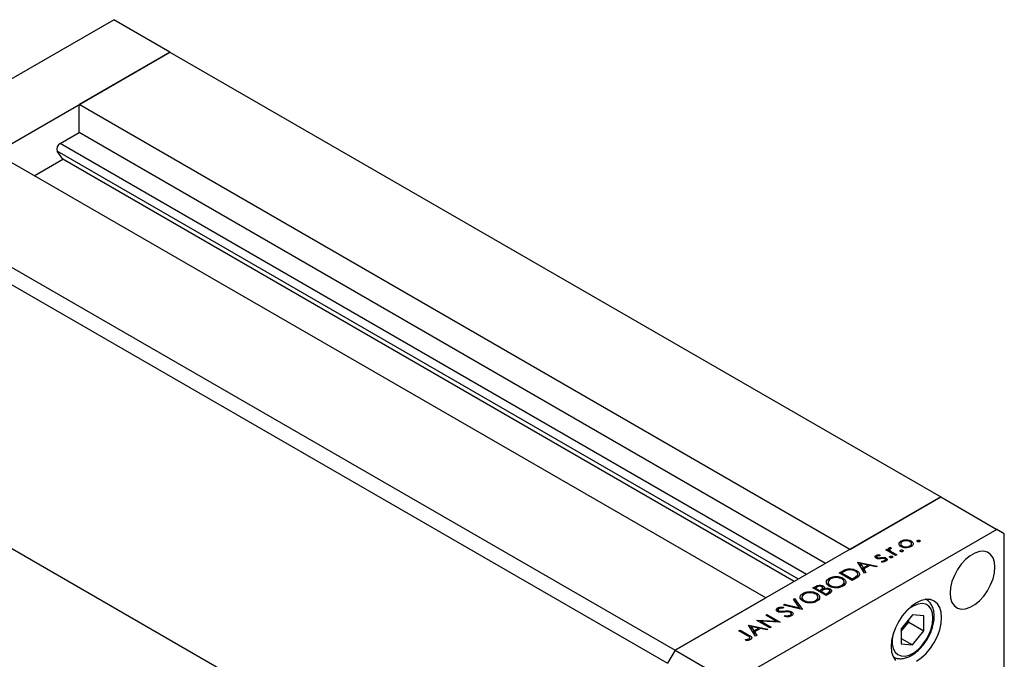
# Model space of a CAD drawing. Units: millimetres. Extents: x 15 to 463, y 5 to 292.
# Drawn here: x 87 to 178, y 60 to 120 of the extents above; entities that cross this region are included whole.
import ezdxf

# ---------------------------------------------------------------- set-up
doc = ezdxf.new("R2010")
doc.units = ezdxf.units.MM

msp = doc.modelspace()

# ---------------------------------------------------------------- linework, layer by layer
at = {"color": 7, "linetype": 'Continuous', "lineweight": 25}
for p, q in [((70.5953, 105.4216), (95.264, 119.6589)), ((100.4757, 116.651), (95.264, 119.6589)), ((75.807, 102.4136), (100.4757, 116.651)), ((100.4757, 116.651), (92.0501, 111.7883)), ((100.4757, 116.651), (172.0495, 75.3425)), ((92.0501, 109.18), (92.0501, 111.7883)), ((163.6239, 70.4798), (92.0501, 111.7883)), ((90.2897, 108.164), (92.0501, 109.18)), ((161.3643, 69.1757), (92.0501, 109.18)), ((155.8064, 65.9679), (84.2326, 107.2764)), ((90.5304, 106.6979), (90.0089, 107.4402)), ((87.8827, 105.1698), (90.5304, 106.6979)), ((158.4541, 67.496), (90.5304, 106.6979)), ((75.807, 102.4136), (147.3808, 61.1051)), ((75.1121, 101.2101), (146.686, 59.9016)), ((75.1121, 76.7328), (146.686, 35.4243)), ((75.807, 76.3313), (147.3808, 35.0228)), ((172.0495, 75.3425), (147.3808, 61.1051)), ((163.6239, 70.4798), (172.0495, 75.3425)), ((172.0495, 75.3425), (177.2612, 72.3346)), ((177.2612, 72.3346), (152.5925, 58.0972)), ((177.9561, 71.9332), (177.2612, 72.3346)), ((168.8647, 71.2745), (168.8647, 71.3713)), ((177.9561, 47.4559), (177.9561, 71.9332)), ((166.9692, 70.4284), (167.0784, 70.4913)), ((167.8579, 69.9155), (166.9692, 70.4284)), ((167.0784, 70.4913), (167.2092, 70.4158)), ((167.0784, 70.3654), (167.0784, 70.4913)), ((167.2092, 70.2899), (167.2092, 70.4158)), ((167.2796, 70.2492), (167.2796, 70.6255)), ((167.3126, 70.4613), (167.3126, 70.2302)), ((167.405, 70.6627), (167.4396, 70.5736)), ((167.405, 70.5649), (167.405, 70.6627)), ((168.3456, 70.9948), (168.3456, 70.7606)), ((168.3806, 71.0993), (168.3806, 71.2609)), ((168.4925, 70.6832), (168.4925, 70.7909)), ((169.1909, 70.688), (169.1909, 70.7928)), ((169.3024, 71.0951), (169.3024, 71.2593)), ((169.3407, 70.7617), (169.3407, 70.9939)), ((169.8924, 71.1887), (169.8924, 71.3057)), ((170.0951, 71.1887), (170.0951, 71.3057)), ((166.0557, 69.6622), (166.0557, 69.9191)), ((166.1192, 69.7914), (166.1192, 69.63)), ((166.169, 69.6154), (166.169, 69.7205)), ((166.2798, 69.5992), (166.2798, 69.6914)), ((166.4097, 69.9775), (166.4119, 69.8907)), ((166.4097, 69.8907), (166.4097, 69.9775)), ((166.7831, 69.6367), (166.7831, 69.7321)), ((166.9121, 69.3623), (166.9121, 69.5319)), ((166.9619, 69.3811), (166.9619, 69.6767)), ((167.3512, 69.722), (167.3512, 69.839)), ((167.3829, 70.1896), (167.3829, 70.3381)), ((167.5539, 69.722), (167.5539, 69.839)), ((167.6684, 70.1508), (167.967, 69.9785)), ((167.967, 69.9785), (167.8579, 69.9155)), ((168.3178, 70.2799), (168.3178, 70.3969)), ((168.5205, 70.2799), (168.5205, 70.3969)), ((163.2947, 68.5097), (163.2947, 68.6349)), ((164.35, 69.2946), (164.3656, 69.3036)), ((164.9892, 68.2598), (164.35, 69.2946)), ((164.3656, 69.3036), (166.1429, 68.9257)), ((164.3656, 69.2694), (164.3656, 69.3036)), ((164.5936, 69.1616), (164.8379, 68.7664)), ((165.2725, 69.0172), (164.5936, 69.1616)), ((164.5936, 68.9003), (164.5936, 69.1616)), ((164.8379, 68.7664), (165.2725, 69.0172)), ((164.8379, 68.5047), (164.8379, 68.7664)), ((165.4547, 68.9784), (164.9035, 68.6602)), ((164.9035, 68.6602), (165.1083, 68.3286)), ((164.9035, 68.3986), (164.9035, 68.6602)), ((165.2725, 68.8732), (165.2725, 69.0172)), ((166.0243, 68.8572), (165.4547, 68.9784)), ((166.1429, 68.9257), (166.0243, 68.8572)), ((166.5838, 69.3011), (166.5739, 69.3904)), ((166.8435, 69.3387), (166.8435, 69.438)), ((161.6918, 67.6103), (161.6918, 67.7964)), ((162.6195, 68.2958), (162.865, 68.4375)), ((163.8355, 67.594), (162.6195, 68.2958)), ((162.9388, 68.3362), (162.8533, 68.2868)), ((162.8533, 68.1609), (162.8533, 68.2868)), ((162.8533, 68.2868), (163.8199, 67.729)), ((162.9776, 67.6497), (162.9776, 67.8012)), ((163.8199, 67.729), (163.9595, 67.8095)), ((163.8199, 67.603), (163.8199, 67.729)), ((164.2124, 67.8115), (163.8355, 67.594)), ((164.2406, 68.349), (164.2406, 68.5119)), ((164.2762, 67.8559), (164.2762, 68.028)), ((164.3426, 67.9022), (164.3426, 68.1809)), ((164.3426, 68.0245), (164.4164, 67.9621)), ((164.9015, 68.4018), (164.9035, 68.4029)), ((165.1083, 68.3286), (164.9892, 68.2598)), ((160.1873, 66.8921), (160.4246, 67.0291)), ((161.4034, 66.1903), (160.1873, 66.8921)), ((160.5693, 66.9686), (160.4212, 66.8831)), ((160.4212, 66.7572), (160.4212, 66.8831)), ((160.4212, 66.8831), (160.811, 66.6582)), ((161.0855, 66.6712), (161.0855, 66.9515)), ((161.1123, 66.6769), (161.1123, 67.0781)), ((161.2304, 66.7418), (161.2304, 66.8477)), ((161.5987, 67.4171), (161.5987, 67.1545)), ((161.7754, 66.4022), (161.7754, 66.8034)), ((161.8136, 67.0152), (161.8136, 67.1233)), ((162.8509, 67.0154), (162.8509, 67.1337)), ((163.0829, 67.1469), (163.0829, 67.4465)), ((163.0829, 67.3065), (163.1705, 67.2289)), ((147.3808, 61.1051), (155.8064, 65.9679)), ((158.371, 65.8439), (158.488, 65.9114)), ((158.924, 65.0568), (158.371, 65.8439)), ((158.488, 65.9114), (159.1895, 64.9126)), ((158.488, 65.6775), (158.488, 65.9114)), ((159.1665, 66.0134), (159.1665, 65.7508)), ((159.2597, 66.2066), (159.2597, 66.3928)), ((160.5454, 66.246), (160.5454, 66.3975)), ((160.6508, 65.7432), (160.6508, 66.0429)), ((160.6508, 65.9028), (160.7384, 65.8252)), ((160.811, 66.6582), (160.8843, 66.7005)), ((160.811, 66.5322), (160.811, 66.6582)), ((161.008, 66.628), (160.9357, 66.5862)), ((160.9357, 66.4602), (160.9357, 66.5862)), ((160.9357, 66.5862), (161.3878, 66.3253)), ((161.3878, 66.3253), (161.5432, 66.415)), ((161.3878, 66.1993), (161.3878, 66.3253)), ((161.7323, 66.3801), (161.4034, 66.1903)), ((161.7479, 66.3916), (161.7479, 66.6212)), ((156.9167, 64.6972), (156.9167, 65.0405)), ((157.4466, 65.1087), (157.4227, 65.0086)), ((157.4434, 65.3085), (157.5603, 65.376)), ((159.174, 64.9036), (157.4434, 65.3085)), ((157.5603, 65.376), (158.924, 65.0568)), ((157.5603, 65.2811), (157.5603, 65.376)), ((158.924, 64.9621), (158.924, 65.0568)), ((159.3815, 65.6115), (159.3815, 65.7196)), ((160.4188, 65.6117), (160.4188, 65.73)), ((170.6977, 65.8258), (170.6966, 65.8265)), ((155.8064, 64.3637), (155.9155, 64.4267)), ((156.7635, 63.8113), (155.8064, 64.3637)), ((155.9155, 64.4267), (157.1316, 63.7248)), ((155.9155, 64.3007), (155.9155, 64.4267)), ((156.9448, 64.8535), (156.9448, 64.6854)), ((157.0049, 64.661), (157.0049, 64.7697)), ((157.2422, 64.6378), (157.2422, 64.7253)), ((157.5518, 64.2382), (157.593, 64.3331)), ((157.593, 64.2345), (157.593, 64.3331)), ((158.0626, 64.2484), (158.0626, 64.3702)), ((158.1735, 64.2927), (158.1735, 64.5648)), ((158.2056, 64.2874), (158.2056, 64.6886)), ((159.1895, 64.9126), (159.174, 64.9036)), ((169.4406, 64.41), (168.3874, 63.1)), ((170.4937, 64.3156), (169.4406, 64.41)), ((170.4937, 62.9112), (170.4937, 64.3156)), ((154.2162, 63.4459), (154.2318, 63.4549)), ((154.8554, 62.4111), (154.2162, 63.4459)), ((154.2318, 63.4549), (156.0091, 63.077)), ((154.2318, 63.4207), (154.2318, 63.4549)), ((154.4598, 63.3129), (154.7041, 62.9177)), ((155.1387, 63.1685), (154.4598, 63.3129)), ((154.4598, 63.0516), (154.4598, 63.3129)), ((154.7041, 62.9177), (155.1387, 63.1685)), ((155.3209, 63.1297), (154.7696, 62.8116)), ((154.9801, 63.8868), (155.003, 63.9)), ((156.1962, 63.185), (154.9801, 63.8868)), ((155.003, 63.9), (156.7635, 63.8113)), ((155.003, 63.8736), (155.003, 63.9)), ((155.1387, 63.0246), (155.1387, 63.1685)), ((155.8904, 63.0085), (155.3209, 63.1297)), ((157.1068, 63.7105), (155.3504, 63.7991)), ((155.3504, 63.7991), (156.3053, 63.248)), ((155.3504, 63.6731), (155.3504, 63.7991)), ((156.3053, 63.248), (156.1962, 63.185)), ((156.7635, 63.7278), (156.7635, 63.8113)), ((157.1316, 63.7248), (157.1068, 63.7105)), ((168.3874, 62.8726), (169.0761, 63.7293)), ((168.3874, 63.1), (168.3874, 61.6955)), ((169.0761, 63.7293), (169.0761, 63.9567)), ((169.0761, 63.7293), (170.4937, 62.9112)), ((153.3119, 62.924), (153.4211, 62.987)), ((154.1209, 62.4571), (153.3119, 62.924)), ((153.4211, 62.987), (154.2422, 62.5131)), ((153.4211, 62.861), (153.4211, 62.987)), ((154.2661, 62.0655), (154.2661, 62.179)), ((154.3307, 62.0862), (154.3307, 62.2709)), ((154.7041, 62.656), (154.7041, 62.9177)), ((154.7677, 62.5531), (154.7696, 62.5543)), ((154.7696, 62.8116), (154.9745, 62.4799)), ((154.7696, 62.55), (154.7696, 62.8116)), ((154.9745, 62.4799), (154.8554, 62.4111)), ((156.0091, 63.077), (155.8904, 63.0085)), ((168.3874, 62.209), (169.4406, 61.6011)), ((169.4406, 61.6011), (170.4937, 62.9112)), ((153.9511, 62.0152), (153.9219, 62.1063)), ((154.1689, 62.0343), (154.1689, 62.1432)), ((168.3874, 61.6955), (169.4406, 61.6011)), ((147.3808, 61.1051), (146.686, 59.9016)), ((147.3808, 61.1051), (152.5925, 58.0972)), ((167.6264, 60.5068), (167.6275, 60.5062))]:
    msp.add_line(p, q, dxfattribs=at)
at = {"color": 8, "linetype": 'Continuous', "lineweight": 25}
for p, q in [((159.6039, 68.1597), (90.2897, 108.164)), ((158.8364, 67.7167), (90.0089, 107.4402)), ((166.4983, 69.6156), (166.4983, 69.7117)), ((167.6684, 70.0249), (167.6684, 70.1508)), ((162.865, 68.2936), (162.865, 68.4375)), ((163.9595, 67.6655), (163.9595, 67.8095)), ((160.4246, 66.8851), (160.4246, 67.0291)), ((160.8843, 66.4899), (160.8843, 66.7005)), ((161.5432, 66.271), (161.5432, 66.415)), ((157.5267, 64.6564), (157.5267, 64.7498)), ((154.2422, 62.3743), (154.2422, 62.5131))]:
    msp.add_line(p, q, dxfattribs=at)
at = {"color": 7, "linetype": 'Continuous', "lineweight": 25, "flags": 128}
for points in [[(177.0875, 68.8236), (177.0419, 69.2979), (176.9072, 69.6989), (176.6893, 70.009), (176.3977, 70.2147), (176.0451, 70.3071), (175.647, 70.282), (175.2207, 70.1406), (174.7849, 69.8891), (174.3586, 69.5384), (173.9605, 69.1039), (173.6079, 68.6046), (173.3163, 68.0622), (173.0983, 67.5006), (172.9637, 66.9441), (172.9181, 66.4173), (172.9637, 65.943), (173.0983, 65.542), (173.3163, 65.2319), (173.6079, 65.0262), (173.9605, 64.9338), (174.3586, 64.9589), (174.7849, 65.1003), (175.2207, 65.3518), (175.647, 65.7025), (176.0451, 66.137), (176.3977, 66.6363), (176.6893, 67.1787), (176.9072, 67.7403), (177.0419, 68.2967), (177.0875, 68.8236)], [(172.1333, 64.1586), (172.0882, 64.661), (171.9547, 65.0921), (171.738, 65.4353), (171.4463, 65.6774), (171.091, 65.8091), (170.6855, 65.8254), (170.2455, 65.7256), (169.788, 65.5136), (169.3305, 65.1975), (168.8905, 64.7894), (168.485, 64.3051), (168.1297, 63.7632), (167.838, 63.1844), (167.6213, 62.5911), (167.4878, 62.0059), (167.4427, 61.4515), (167.4878, 60.9491), (167.6213, 60.518), (167.838, 60.1748)], [(169.788, 60.0965), (170.2455, 60.4126), (170.6855, 60.8207), (171.091, 61.305), (171.4463, 61.8469), (171.738, 62.4257), (171.9547, 63.0191), (172.0882, 63.6042), (172.1333, 64.1586)]]:
    msp.add_lwpolyline(points, dxfattribs=at)
at = {"color": 8, "linetype": 'Continuous', "lineweight": 25, "flags": 128}
for points in [[(171.3341, 64.0985), (171.2899, 64.543), (171.1591, 64.9157), (170.948, 65.1991), (170.6664, 65.3799), (170.3275, 65.4496), (169.9471, 65.4051), (169.5431, 65.2484), (169.1342, 64.9869), (168.821, 64.7145)], [(167.6509, 62.6872), (167.6461, 62.6682), (167.5581, 62.1556), (167.5581, 61.6827), (167.6461, 61.2716), (167.818, 60.9417), (168.0658, 60.7082), (168.3779, 60.5822), (168.7397, 60.5695), (169.1342, 60.6707), (169.5431, 60.881), (169.9471, 61.1908), (170.3275, 61.5853), (170.6664, 62.0463), (170.948, 62.5521), (171.1591, 63.0792), (171.2899, 63.6028), (171.3341, 64.0985), (171.3341, 64.0985)]]:
    msp.add_lwpolyline(points, dxfattribs=at)
at = {"color": 7, "linetype": 'Continuous', "lineweight": 25}
msp.add_arc((90.5808, 107.6347), 0.6041, 118.809591, 198.780612, dxfattribs=at)
for points, knots in [([(168.3806, 71.2609), (168.4603, 71.2982), (168.6028, 71.3648), (168.7846, 71.3693), (168.8647, 71.3713)], [0, 0, 0, 0, 0.559196, 1, 1, 1, 1]), ([(168.8647, 71.3713), (168.9569, 71.3634), (169.1218, 71.3493), (169.2472, 71.2868), (169.3024, 71.2593)], [0, 0, 0, 0, 0.5592165, 1, 1, 1, 1]), ([(169.8924, 71.3057), (169.9091, 71.3133), (169.9426, 71.3285), (170.0032, 71.3316), (170.0568, 71.3242), (170.0823, 71.3118), (170.0951, 71.3057)], [0, 0, 0, 0, 0.2796468, 0.5592988, 0.7796148, 1, 1, 1, 1]), ([(167.2092, 70.4158), (167.1979, 70.4576), (167.1821, 70.5158), (167.2248, 70.5876), (167.2613, 70.6129), (167.2796, 70.6255)], [0, 0, 0, 0, 0.5587925, 0.7794606, 1, 1, 1, 1]), ([(167.2796, 70.6255), (167.3007, 70.635), (167.3385, 70.6521), (167.3847, 70.6595), (167.405, 70.6627)], [0, 0, 0, 0, 0.5592795, 1, 1, 1, 1]), ([(167.368, 70.5505), (167.3477, 70.5325), (167.3069, 70.4963), (167.3129, 70.4167), (167.3563, 70.3679), (167.3829, 70.3381)], [0, 0, 0, 0, 0.2784743, 0.5588244, 1, 1, 1, 1]), ([(167.4396, 70.5736), (167.425, 70.5705), (167.399, 70.565), (167.3775, 70.5549), (167.368, 70.5505)], [0, 0, 0, 0, 0.5603957, 1, 1, 1, 1]), ([(168.1892, 70.9806), (168.1964, 71.0398), (168.2094, 71.1457), (168.3282, 71.2257), (168.3806, 71.2609)], [0, 0, 0, 0, 0.5588656, 1, 1, 1, 1]), ([(168.3826, 70.7284), (168.3236, 70.7699), (168.2181, 70.8441), (168.198, 70.9389), (168.1892, 70.9806)], [0, 0, 0, 0, 0.5592973, 1, 1, 1, 1]), ([(168.3178, 70.3969), (168.3345, 70.4045), (168.3679, 70.4197), (168.4286, 70.4228), (168.4821, 70.4154), (168.5077, 70.403), (168.5205, 70.3969)], [0, 0, 0, 0, 0.2796468, 0.5592988, 0.7796148, 1, 1, 1, 1]), ([(168.4893, 71.1977), (168.4437, 71.1641), (168.3525, 71.0968), (168.3358, 70.9751), (168.3806, 70.8678), (168.4552, 70.8166), (168.4925, 70.7909)], [0, 0, 0, 0, 0.279473, 0.5592882, 0.7795733, 1, 1, 1, 1]), ([(169.3005, 70.7301), (169.2255, 70.6947), (169.0757, 70.624), (168.7997, 70.6105), (168.5571, 70.6446), (168.4408, 70.7005), (168.3826, 70.7284)], [0, 0, 0, 0, 0.279777, 0.5591944, 0.7795995, 1, 1, 1, 1]), ([(169.194, 71.1959), (169.136, 71.2223), (169.0199, 71.2753), (168.8096, 71.2862), (168.623, 71.2618), (168.5339, 71.2191), (168.4893, 71.1977)], [0, 0, 0, 0, 0.2796013, 0.5593638, 0.7796453, 1, 1, 1, 1]), ([(168.4925, 70.7909), (168.5503, 70.7651), (168.6661, 70.7133), (168.8753, 70.6997), (169.0587, 70.7291), (169.1468, 70.7715), (169.1909, 70.7928)], [0, 0, 0, 0, 0.2795877, 0.5591612, 0.7795337, 1, 1, 1, 1]), ([(169.1909, 70.7928), (169.2366, 70.8259), (169.3279, 70.8921), (169.3519, 71.0129), (169.3034, 71.119), (169.2305, 71.1702), (169.194, 71.1959)], [0, 0, 0, 0, 0.2797663, 0.5591653, 0.7796144, 1, 1, 1, 1]), ([(169.3024, 71.2593), (169.3617, 71.2155), (169.4802, 71.1278), (169.5094, 70.9694), (169.448, 70.8294), (169.3497, 70.7632), (169.3005, 70.7301)], [0, 0, 0, 0, 0.279523, 0.5593844, 0.7795166, 1, 1, 1, 1]), ([(169.8924, 71.1887), (169.8791, 71.1983), (169.8525, 71.2175), (169.8475, 71.2526), (169.8601, 71.2836), (169.8817, 71.2983), (169.8924, 71.3057)], [0, 0, 0, 0, 0.27951748, 0.55932643, 0.77954412, 1, 1, 1, 1]), ([(170.0951, 71.1887), (170.0784, 71.1811), (170.0449, 71.1659), (169.9844, 71.1632), (169.9307, 71.17), (169.9052, 71.1825), (169.8924, 71.1887)], [0, 0, 0, 0, 0.2795813, 0.5591798, 0.7794513, 1, 1, 1, 1]), ([(170.0951, 71.3057), (170.1082, 71.296), (170.1343, 71.2766), (170.1398, 71.2417), (170.127, 71.2109), (170.1057, 71.1961), (170.0951, 71.1887)], [0, 0, 0, 0, 0.2795852, 0.5594544, 0.7796968, 1, 1, 1, 1]), ([(166.0642, 69.6549), (166.0335, 69.6764), (165.972, 69.7194), (165.9529, 69.7986), (165.9821, 69.8692), (166.0312, 69.9025), (166.0557, 69.9191)], [0, 0, 0, 0, 0.2799583, 0.5595162, 0.7796246, 1, 1, 1, 1]), ([(166.0557, 69.9191), (166.0835, 69.9319), (166.1391, 69.9575), (166.2632, 69.9774), (166.3541, 69.9774), (166.4097, 69.9775)], [0, 0, 0, 0, 0.2795539, 0.559733, 1, 1, 1, 1]), ([(166.2418, 69.5994), (166.2046, 69.6056), (166.1381, 69.6166), (166.0868, 69.6432), (166.0642, 69.6549)], [0, 0, 0, 0, 0.5595635, 1, 1, 1, 1]), ([(166.1648, 69.8561), (166.1499, 69.8448), (166.1199, 69.8222), (166.1168, 69.7817), (166.1319, 69.7461), (166.1566, 69.729), (166.169, 69.7205)], [0, 0, 0, 0, 0.2792108, 0.5590131, 0.7795189, 1, 1, 1, 1]), ([(166.4119, 69.8907), (166.3616, 69.8926), (166.2723, 69.896), (166.1976, 69.8683), (166.1648, 69.8561)], [0, 0, 0, 0, 0.5620764, 1, 1, 1, 1]), ([(166.169, 69.7205), (166.1875, 69.7121), (166.2205, 69.6972), (166.2617, 69.6931), (166.2798, 69.6914)], [0, 0, 0, 0, 0.5590539, 1, 1, 1, 1]), ([(166.5164, 69.6178), (166.4659, 69.6096), (166.3759, 69.5949), (166.2828, 69.598), (166.2418, 69.5994)], [0, 0, 0, 0, 0.5606591, 1, 1, 1, 1]), ([(166.2798, 69.6914), (166.3214, 69.6924), (166.3957, 69.6942), (166.4669, 69.7064), (166.4983, 69.7117)], [0, 0, 0, 0, 0.55901872, 1, 1, 1, 1]), ([(166.4983, 69.7117), (166.5507, 69.7203), (166.644, 69.7355), (166.7406, 69.7332), (166.7831, 69.7321)], [0, 0, 0, 0, 0.5606645, 1, 1, 1, 1]), ([(166.7427, 69.6427), (166.6996, 69.6407), (166.6225, 69.6371), (166.5488, 69.6237), (166.5164, 69.6178)], [0, 0, 0, 0, 0.5590929, 1, 1, 1, 1]), ([(166.8574, 69.6111), (166.8385, 69.6201), (166.8046, 69.6363), (166.7616, 69.6407), (166.7427, 69.6427)], [0, 0, 0, 0, 0.5596505, 1, 1, 1, 1]), ([(166.7831, 69.7321), (166.8205, 69.7259), (166.8873, 69.7149), (166.9391, 69.6884), (166.9619, 69.6767)], [0, 0, 0, 0, 0.5595648, 1, 1, 1, 1]), ([(166.8435, 69.438), (166.8634, 69.4521), (166.9031, 69.4801), (166.9165, 69.5311), (166.9039, 69.5778), (166.8729, 69.6), (166.8574, 69.6111)], [0, 0, 0, 0, 0.2799712, 0.5596937, 0.779916, 1, 1, 1, 1]), ([(166.9619, 69.6767), (166.9958, 69.6521), (167.0637, 69.6029), (167.0773, 69.5131), (167.0414, 69.4344), (166.986, 69.397), (166.9583, 69.3783)], [0, 0, 0, 0, 0.2795833, 0.5592549, 0.7795123, 1, 1, 1, 1]), ([(167.3512, 69.722), (167.3379, 69.7316), (167.3112, 69.7509), (167.3062, 69.7859), (167.3188, 69.8169), (167.3404, 69.8316), (167.3512, 69.839)], [0, 0, 0, 0, 0.2795175, 0.5593264, 0.7795441, 1, 1, 1, 1]), ([(167.3512, 69.839), (167.3679, 69.8466), (167.4013, 69.8619), (167.462, 69.8649), (167.5155, 69.8575), (167.5411, 69.8452), (167.5539, 69.839)], [0, 0, 0, 0, 0.2796468, 0.5592988, 0.7796148, 1, 1, 1, 1]), ([(167.5539, 69.722), (167.5371, 69.7144), (167.5037, 69.6992), (167.4432, 69.6965), (167.3894, 69.7033), (167.3639, 69.7158), (167.3512, 69.722)], [0, 0, 0, 0, 0.2795813, 0.5591798, 0.7794513, 1, 1, 1, 1]), ([(167.3829, 70.3381), (167.4324, 70.3012), (167.5208, 70.2354), (167.6232, 70.1767), (167.6684, 70.1508)], [0, 0, 0, 0, 0.5596373, 1, 1, 1, 1]), ([(167.5539, 69.839), (167.5669, 69.8293), (167.5931, 69.81), (167.5985, 69.7751), (167.5857, 69.7442), (167.5645, 69.7294), (167.5539, 69.722)], [0, 0, 0, 0, 0.27958521, 0.55945442, 0.7796968, 1, 1, 1, 1]), ([(168.3178, 70.2799), (168.3045, 70.2895), (168.2779, 70.3087), (168.2729, 70.3438), (168.2855, 70.3748), (168.307, 70.3895), (168.3178, 70.3969)], [0, 0, 0, 0, 0.2795175, 0.5593264, 0.7795441, 1, 1, 1, 1]), ([(168.5205, 70.2799), (168.5037, 70.2723), (168.4703, 70.2571), (168.4098, 70.2544), (168.356, 70.2612), (168.3305, 70.2737), (168.3178, 70.2799)], [0, 0, 0, 0, 0.2795813, 0.5591798, 0.7794513, 1, 1, 1, 1]), ([(168.5205, 70.3969), (168.5335, 70.3872), (168.5597, 70.3678), (168.5651, 70.3329), (168.5523, 70.3021), (168.5311, 70.2873), (168.5205, 70.2799)], [0, 0, 0, 0, 0.2795852, 0.5594544, 0.7796968, 1, 1, 1, 1]), ([(162.865, 68.4375), (162.9382, 68.4797), (163.0688, 68.5548), (163.2257, 68.6105), (163.2947, 68.6349)], [0, 0, 0, 0, 0.5604453, 1, 1, 1, 1]), ([(163.2947, 68.6349), (163.3866, 68.6533), (163.5704, 68.6901), (163.9259, 68.6587), (164.1213, 68.5675), (164.2406, 68.5119)], [0, 0, 0, 0, 0.2802945, 0.5607157, 1, 1, 1, 1]), ([(164.1313, 68.4491), (164.0704, 68.4796), (163.9488, 68.5407), (163.7302, 68.5802), (163.5203, 68.5769), (163.4045, 68.5471), (163.3466, 68.5322)], [0, 0, 0, 0, 0.28017947, 0.55977076, 0.77979736, 1, 1, 1, 1]), ([(166.5739, 69.3904), (166.6296, 69.39), (166.7291, 69.3895), (166.8086, 69.4232), (166.8435, 69.438)], [0, 0, 0, 0, 0.5608331, 1, 1, 1, 1]), ([(166.9583, 69.3783), (166.896, 69.3506), (166.7846, 69.3012), (166.6453, 69.3011), (166.5838, 69.3011)], [0, 0, 0, 0, 0.5592817, 1, 1, 1, 1]), ([(161.705, 67.06), (161.6224, 67.1207), (161.4573, 67.2419), (161.4103, 67.4613), (161.4927, 67.6561), (161.6255, 67.7496), (161.6918, 67.7964)], [0, 0, 0, 0, 0.2797387, 0.5593295, 0.779683, 1, 1, 1, 1]), ([(161.8219, 67.7276), (161.755, 67.6775), (161.6211, 67.5774), (161.5812, 67.3978), (161.6483, 67.2377), (161.7585, 67.1614), (161.8136, 67.1233)], [0, 0, 0, 0, 0.2796348, 0.5593474, 0.7796305, 1, 1, 1, 1]), ([(161.6918, 67.7964), (161.7971, 67.8456), (162.0077, 67.9439), (162.3934, 67.968), (162.7344, 67.9197), (162.8965, 67.8407), (162.9776, 67.8012)], [0, 0, 0, 0, 0.279729, 0.5593322, 0.7795815, 1, 1, 1, 1]), ([(162.8682, 67.7384), (162.7816, 67.7776), (162.6085, 67.8559), (162.2932, 67.867), (162.0208, 67.8222), (161.8882, 67.7591), (161.8219, 67.7276)], [0, 0, 0, 0, 0.2794636, 0.5588542, 0.7794754, 1, 1, 1, 1]), ([(162.8509, 67.1337), (162.9192, 67.1834), (163.0557, 67.2827), (163.1013, 67.4627), (163.0338, 67.6235), (162.9234, 67.7001), (162.8682, 67.7384)], [0, 0, 0, 0, 0.27981634, 0.55935126, 0.7796339, 1, 1, 1, 1]), ([(163.3466, 68.5322), (163.2652, 68.4993), (163.1198, 68.4404), (162.9942, 68.3681), (162.9388, 68.3362)], [0, 0, 0, 0, 0.5595421, 1, 1, 1, 1]), ([(162.9776, 67.8012), (163.0612, 67.7406), (163.2285, 67.6193), (163.2646, 67.3986), (163.1832, 67.2035), (163.0477, 67.1107), (162.98, 67.0642)], [0, 0, 0, 0, 0.2796262, 0.5593459, 0.7795817, 1, 1, 1, 1]), ([(163.9595, 67.8095), (164.0252, 67.8472), (164.1424, 67.9145), (164.2354, 67.9933), (164.2762, 68.028)], [0, 0, 0, 0, 0.5604262, 1, 1, 1, 1]), ([(164.2762, 68.028), (164.3035, 68.0683), (164.3581, 68.1489), (164.3275, 68.3084), (164.2056, 68.3958), (164.1313, 68.4491)], [0, 0, 0, 0, 0.2805267, 0.5609804, 1, 1, 1, 1]), ([(164.2406, 68.5119), (164.3232, 68.4541), (164.4881, 68.3388), (164.5476, 68.1222), (164.4213, 67.9395), (164.2822, 67.8543), (164.2124, 67.8115)], [0, 0, 0, 0, 0.2801356, 0.5592401, 0.778853, 1, 1, 1, 1]), ([(160.4246, 67.0291), (160.4777, 67.0586), (160.5834, 67.1173), (160.7828, 67.1603), (160.9763, 67.141), (161.067, 67.0991), (161.1123, 67.0781)], [0, 0, 0, 0, 0.2813516, 0.5599558, 0.7799112, 1, 1, 1, 1]), ([(161.0054, 67.0139), (160.9719, 67.0291), (160.9216, 67.052), (160.8367, 67.057), (160.712, 67.0447), (160.6327, 67.0024), (160.5693, 66.9686)], [0, 0, 0, 0, 0.2492797, 0.3749114, 0.5005929, 1, 1, 1, 1]), ([(160.8843, 66.7005), (160.9606, 66.7447), (161.056, 66.8), (161.0884, 66.8899), (161.0827, 66.9355), (161.0565, 66.9792), (161.0224, 67.0023), (161.0054, 67.0139)], [0, 0, 0, 0, 0.49864455, 0.62408057, 0.74944496, 0.8747427, 1, 1, 1, 1]), ([(161.2499, 66.751), (161.2024, 66.7296), (161.1175, 66.6914), (161.0415, 66.6473), (161.008, 66.628)], [0, 0, 0, 0, 0.55973438, 1, 1, 1, 1]), ([(161.1123, 67.0781), (161.1389, 67.0604), (161.1922, 67.0249), (161.2499, 66.9455), (161.2378, 66.8848), (161.2304, 66.8477)], [0, 0, 0, 0, 0.2808732, 0.5615191, 1, 1, 1, 1]), ([(161.2304, 66.8477), (161.2817, 66.8602), (161.3839, 66.8853), (161.542, 66.8826), (161.6766, 66.8529), (161.7425, 66.8199), (161.7754, 66.8034)], [0, 0, 0, 0, 0.280405, 0.5595749, 0.7797087, 1, 1, 1, 1]), ([(161.6662, 66.7404), (161.6328, 66.7555), (161.5658, 66.7858), (161.4086, 66.7956), (161.3101, 66.7679), (161.2499, 66.751)], [0, 0, 0, 0, 0.2799784, 0.5604357, 1, 1, 1, 1]), ([(161.5074, 67.2356), (161.5092, 67.2399), (161.5226, 67.2721), (161.5633, 67.297), (161.5987, 67.3186)], [0, 0, 0, 0, 0.13385879, 1, 1, 1, 1]), ([(162.98, 67.0642), (162.8753, 67.0158), (162.666, 66.919), (162.2845, 66.8976), (161.9465, 66.9432), (161.7855, 67.0211), (161.705, 67.06)], [0, 0, 0, 0, 0.2796699, 0.5593725, 0.7796337, 1, 1, 1, 1]), ([(161.7754, 66.8034), (161.8227, 66.7678), (161.9173, 66.6965), (161.9237, 66.5666), (161.8534, 66.4585), (161.7727, 66.4062), (161.7323, 66.3801)], [0, 0, 0, 0, 0.2791415, 0.5586309, 0.7790584, 1, 1, 1, 1]), ([(161.8136, 67.1233), (161.8996, 67.0844), (162.0715, 67.0066), (162.3837, 66.9962), (162.6557, 67.0379), (162.7858, 67.1018), (162.8509, 67.1337)], [0, 0, 0, 0, 0.2794063, 0.559071, 0.7794588, 1, 1, 1, 1]), ([(159.2729, 65.6563), (159.1903, 65.717), (159.0252, 65.8382), (158.9782, 66.0576), (159.0606, 66.2524), (159.1933, 66.346), (159.2597, 66.3928)], [0, 0, 0, 0, 0.27973866, 0.55932953, 0.77968296, 1, 1, 1, 1]), ([(159.0753, 65.8319), (159.0771, 65.8362), (159.0905, 65.8685), (159.1312, 65.8933), (159.1665, 65.9149)], [0, 0, 0, 0, 0.1338588, 1, 1, 1, 1]), ([(159.3898, 66.3239), (159.3229, 66.2738), (159.189, 66.1738), (159.1491, 65.9941), (159.2162, 65.834), (159.3264, 65.7577), (159.3815, 65.7196)], [0, 0, 0, 0, 0.2796348, 0.5593474, 0.7796305, 1, 1, 1, 1]), ([(159.2597, 66.3928), (159.365, 66.4419), (159.5756, 66.5402), (159.9612, 66.5643), (160.3023, 66.5161), (160.4644, 66.4371), (160.5454, 66.3975)], [0, 0, 0, 0, 0.279729, 0.5593322, 0.7795815, 1, 1, 1, 1]), ([(160.4361, 66.3347), (160.3495, 66.3739), (160.1764, 66.4522), (159.8611, 66.4633), (159.5887, 66.4185), (159.4561, 66.3554), (159.3898, 66.3239)], [0, 0, 0, 0, 0.2794636, 0.5588542, 0.7794754, 1, 1, 1, 1]), ([(160.4188, 65.73), (160.4871, 65.7797), (160.6236, 65.879), (160.6692, 66.059), (160.6017, 66.2198), (160.4913, 66.2964), (160.4361, 66.3347)], [0, 0, 0, 0, 0.2798163, 0.5593513, 0.7796339, 1, 1, 1, 1]), ([(160.5454, 66.3975), (160.6291, 66.3369), (160.7963, 66.2156), (160.8324, 65.9949), (160.7511, 65.7999), (160.6156, 65.707), (160.5479, 65.6605)], [0, 0, 0, 0, 0.27962622, 0.55934589, 0.77958175, 1, 1, 1, 1]), ([(161.5432, 66.415), (161.6223, 66.4609), (161.7408, 66.5298), (161.7535, 66.6442), (161.7189, 66.7043), (161.6838, 66.7284), (161.6662, 66.7404)], [0, 0, 0, 0, 0.4993869, 0.7487716, 0.8743967, 1, 1, 1, 1]), ([(171.4493, 64.2589), (171.4468, 64.348), (171.4395, 64.6053), (171.3605, 64.981), (171.1926, 65.3604), (170.9464, 65.6538), (170.7475, 65.8253), (170.623, 65.8656), (170.6227, 65.8657)], [0, 0, 0, 0, 0.1262254, 0.364459, 0.5771585, 0.7815372, 0.9995627, 1, 1, 1, 1]), ([(156.9009, 64.7038), (156.8631, 64.7318), (156.7875, 64.7877), (156.7761, 64.8897), (156.8239, 64.977), (156.8858, 65.0193), (156.9167, 65.0405)], [0, 0, 0, 0, 0.2794749, 0.5588027, 0.7793576, 1, 1, 1, 1]), ([(156.9167, 65.0405), (156.9578, 65.0601), (157.04, 65.0991), (157.2288, 65.1256), (157.3639, 65.1151), (157.4466, 65.1087)], [0, 0, 0, 0, 0.2798031, 0.5594901, 1, 1, 1, 1]), ([(157.0293, 64.9615), (157.0065, 64.9462), (156.961, 64.9155), (156.9392, 64.8594), (156.9527, 64.8068), (156.9875, 64.7821), (157.0049, 64.7697)], [0, 0, 0, 0, 0.280299, 0.5598317, 0.7798996, 1, 1, 1, 1]), ([(157.4227, 65.0086), (157.3442, 65.0144), (157.2348, 65.0224), (157.0996, 64.9962), (157.0527, 64.9731), (157.0293, 64.9615)], [0, 0, 0, 0, 0.5598466, 0.7798669, 1, 1, 1, 1]), ([(160.5479, 65.6605), (160.4432, 65.6122), (160.2339, 65.5154), (159.8524, 65.4939), (159.5144, 65.5395), (159.3534, 65.6174), (159.2729, 65.6563)], [0, 0, 0, 0, 0.2796699, 0.5593725, 0.7796337, 1, 1, 1, 1]), ([(159.3815, 65.7196), (159.4674, 65.6807), (159.6394, 65.6029), (159.9516, 65.5925), (160.2236, 65.6342), (160.3537, 65.6981), (160.4188, 65.73)], [0, 0, 0, 0, 0.2794063, 0.559071, 0.7794588, 1, 1, 1, 1]), ([(157.154, 64.6362), (157.101, 64.642), (157.0064, 64.6524), (156.9331, 64.6881), (156.9009, 64.7038)], [0, 0, 0, 0, 0.5598216, 1, 1, 1, 1]), ([(157.0049, 64.7697), (157.0234, 64.7608), (157.0602, 64.743), (157.1424, 64.7257), (157.2043, 64.7255), (157.2422, 64.7253)], [0, 0, 0, 0, 0.2798189, 0.5598067, 1, 1, 1, 1]), ([(157.5187, 64.6557), (157.451, 64.649), (157.3303, 64.6369), (157.2078, 64.6364), (157.154, 64.6362)], [0, 0, 0, 0, 0.560415, 1, 1, 1, 1]), ([(157.2422, 64.7253), (157.2955, 64.7292), (157.3906, 64.7361), (157.4851, 64.7456), (157.5267, 64.7498)], [0, 0, 0, 0, 0.5599058, 1, 1, 1, 1]), ([(157.9318, 64.6703), (157.8543, 64.6719), (157.7156, 64.6746), (157.5789, 64.6615), (157.5187, 64.6557)], [0, 0, 0, 0, 0.5595101, 1, 1, 1, 1]), ([(157.5267, 64.7498), (157.6594, 64.7612), (157.8442, 64.7771), (158.081, 64.7448), (158.1641, 64.7073), (158.2056, 64.6886)], [0, 0, 0, 0, 0.5601366, 0.7802692, 1, 1, 1, 1]), ([(158.1874, 64.2982), (158.1379, 64.2748), (158.0389, 64.2281), (157.8086, 64.201), (157.6493, 64.2241), (157.5518, 64.2382)], [0, 0, 0, 0, 0.2798799, 0.5597027, 1, 1, 1, 1]), ([(157.593, 64.3331), (157.6847, 64.3219), (157.8125, 64.3063), (157.9772, 64.3301), (158.0342, 64.3568), (158.0626, 64.3702)], [0, 0, 0, 0, 0.5593206, 0.7797817, 1, 1, 1, 1]), ([(158.0948, 64.6266), (158.0676, 64.6388), (158.0188, 64.6607), (157.9585, 64.6674), (157.9318, 64.6703)], [0, 0, 0, 0, 0.5590236, 1, 1, 1, 1]), ([(158.0626, 64.3702), (158.0919, 64.391), (158.1503, 64.4325), (158.1816, 64.5069), (158.1622, 64.5766), (158.1173, 64.6099), (158.0948, 64.6266)], [0, 0, 0, 0, 0.2801649, 0.5600177, 0.7800885, 1, 1, 1, 1]), ([(158.2056, 64.6886), (158.2485, 64.656), (158.3344, 64.5906), (158.3433, 64.4734), (158.2953, 64.3714), (158.2234, 64.3226), (158.1874, 64.2982)], [0, 0, 0, 0, 0.2791586, 0.5590722, 0.7794319, 1, 1, 1, 1]), ([(167.608, 60.5255), (167.7053, 60.4731), (167.9134, 60.3611), (168.2846, 60.3135), (168.6883, 60.354), (169.1091, 60.495), (169.5361, 60.7328), (169.9537, 61.0616), (170.3442, 61.4671), (170.6927, 61.9327), (170.9875, 62.4413), (171.2187, 62.9755), (171.3765, 63.5173), (171.4424, 63.9471), (171.4477, 64.1877), (171.4493, 64.2589)], [0, 0, 0, 0, 0.0659497, 0.1410815, 0.2174756, 0.2970396, 0.3794548, 0.4631502, 0.5467893, 0.6301694, 0.7134232, 0.7967814, 0.8804244, 0.964625, 1, 1, 1, 1]), ([(154.2661, 62.179), (154.2814, 62.1896), (154.3121, 62.2109), (154.3314, 62.2515), (154.3315, 62.2931), (154.2817, 62.3716), (154.1924, 62.4191), (154.1209, 62.4571)], [0, 0, 0, 0, 0.1249394, 0.2498996, 0.3748701, 0.4999124, 1, 1, 1, 1]), ([(154.1689, 62.1432), (154.1888, 62.1483), (154.2244, 62.1575), (154.2534, 62.1724), (154.2661, 62.179)], [0, 0, 0, 0, 0.5600058, 1, 1, 1, 1]), ([(154.2422, 62.5131), (154.2903, 62.4845), (154.3862, 62.4275), (154.492, 62.3442), (154.513, 62.264), (154.4952, 62.1831), (154.4289, 62.1353), (154.3847, 62.1035)], [0, 0, 0, 0, 0.2511007, 0.50075806, 0.6260174, 0.75131494, 1, 1, 1, 1]), ([(153.9219, 62.1063), (153.9689, 62.1113), (154.0528, 62.1202), (154.1334, 62.1361), (154.1689, 62.1432)], [0, 0, 0, 0, 0.5600814, 1, 1, 1, 1]), ([(154.3847, 62.1035), (154.3116, 62.0741), (154.1803, 62.0213), (154.0214, 62.0171), (153.9511, 62.0152)], [0, 0, 0, 0, 0.5575557, 1, 1, 1, 1])]:
    msp.add_open_spline(points, degree=3, knots=knots, dxfattribs=at)

doc.saveas('drawing.dxf')
